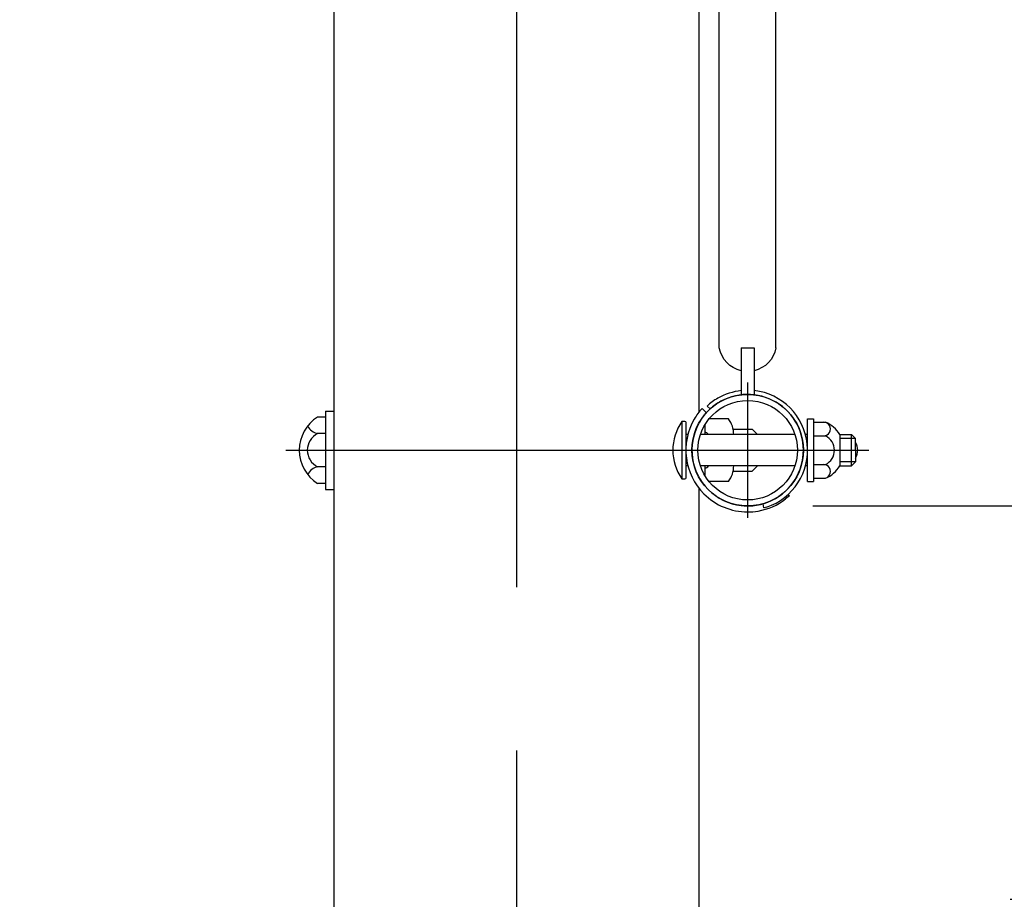
# Model space of a CAD drawing. Extents: x 178 to 9044, y 81 to 6531.
# Drawn here: x 7851 to 8228, y 4626 to 4963 of the extents above; entities that cross this region are included whole.
import ezdxf

# ---------------------------------------------------------------- set-up
doc = ezdxf.new("R2010")
doc.units = 0
doc.header["$LTSCALE"] = 250
doc.header["$PDMODE"] = 33
doc.header["$PDSIZE"] = 5
doc.linetypes.add('CENTER', pattern=[2, 1.25, -0.25, 0.25, -0.25])
doc.layers.get('0').update_dxf_attribs({"linetype": 'CONTINUOUS'})
doc.layers.get('DEFPOINTS').update_dxf_attribs({"linetype": 'CONTINUOUS'})
for name, color, linetype in [('CENTER', 3, 'CENTER'), ('SJC', 1, 'CONTINUOUS'), ('SUNPOU', 4, 'CONTINUOUS')]:
    doc.layers.add(name, color=color, linetype=linetype)
doc.styles.add('EXT08', font='ROMANS', dxfattribs={"width": 0.8, "bigfont": 'EXTFONT'})
doc.dimstyles.get("Standard").update_dxf_attribs({"dimtxt": 0.18, "dimasz": 0.18, "dimexe": 0.18, "dimexo": 0.0625, "dimgap": 0.09, "dimtad": 0, "dimtih": 1, "dimtoh": 1, "dimzin": 0, "dimcen": 0.09, "dimazin": 3, "dimtfac": 1, "dimtofl": 0, "dimtmove": 0, "dimatfit": 3})

# ---------------------------------------------------------------- blocks, each defined once
blk = doc.blocks.new('*U74')
at = {"layer": 'SUNPOU', "style": 'EXT08', "width": 0.8}
blk.add_text('1354', height=75, rotation=90, dxfattribs=at).set_placement((8857.42, 4947.73))
blk = doc.blocks.new('*D14')
at = {"layer": 'DEFPOINTS', "color": 0}
for p in [(8041.47, 5744.73), (8887.42, 5744.73), (8111.35, 4390.73)]:
    blk.add_point(p, dxfattribs=at)
at = {"layer": 'SUNPOU'}
for p, q in [((8066.47, 5744.73), (8912.42, 5744.73)), ((8887.42, 4440.73), (8887.42, 5694.73)), ((8136.35, 4390.73), (8912.42, 4390.73))]:
    blk.add_line(p, q, dxfattribs=at)
for points in [[(8879.09, 5694.73), (8895.76, 5694.73), (8887.42, 5744.73)], [(8879.09, 4440.73), (8895.76, 4440.73), (8887.42, 4390.73)]]:
    blk.add_solid(points, dxfattribs=at)
blk.add_blockref('*U74', (0, 0))
blk = doc.blocks.new('*D25')
at = {"layer": 'DEFPOINTS', "color": 0}
for p in [(8130, 5726.08), (8205.47, 4625.73), (8702.15, 4625.73)]:
    blk.add_point(p, dxfattribs=at)
at = {"layer": 'SUNPOU', "color": 0}
for p, q in [((8155, 5726.08), (8727.15, 5726.08)), ((8702.15, 5676.08), (8702.15, 4675.73)), ((8230.47, 4625.73), (8727.15, 4625.73))]:
    blk.add_line(p, q, dxfattribs=at)
for points in [[(8693.82, 5676.08), (8710.48, 5676.08), (8702.15, 5726.08)], [(8693.82, 4675.73), (8710.48, 4675.73), (8702.15, 4625.73)]]:
    blk.add_solid(points, dxfattribs=at)
at = {"layer": 'SUNPOU', "color": 0, "style": 'EXT08'}
blk.add_text('1100', height=75, dxfattribs=at).set_placement((8484.65, 5043.15))
blk = doc.blocks.new('*D26')
at = {"layer": 'DEFPOINTS', "color": 0}
for p in [(8130, 4776.38), (8205.47, 4625.73), (8461.9, 4625.73)]:
    blk.add_point(p, dxfattribs=at)
at = {"layer": 'SUNPOU', "color": 0}
for p, q in [((8461.9, 4826.38), (8461.9, 4876.38)), ((8155, 4776.38), (8486.9, 4776.38)), ((8461.9, 4776.38), (8461.9, 4625.73)), ((8230.47, 4625.73), (8486.9, 4625.73)), ((8461.9, 4575.73), (8461.9, 4525.73))]:
    blk.add_line(p, q, dxfattribs=at)
for points in [[(8453.57, 4826.38), (8470.24, 4826.38), (8461.9, 4776.38)], [(8453.57, 4575.73), (8470.24, 4575.73), (8461.9, 4625.73)]]:
    blk.add_solid(points, dxfattribs=at)
at = {"layer": 'SUNPOU', "color": 0, "style": 'EXT08'}
blk.add_text('150', height=75, dxfattribs=at).set_placement((8244.22, 4568.3))
blk = doc.blocks.new('*D27')
at = {"layer": 'DEFPOINTS', "color": 0}
for p in [(8130, 5726.08), (8461.9, 5726.08), (8130, 4776.38)]:
    blk.add_point(p, dxfattribs=at)
at = {"layer": 'SUNPOU', "color": 0}
for p, q in [((8155, 5726.08), (8486.9, 5726.08)), ((8461.9, 4826.38), (8461.9, 5676.08)), ((8155, 4776.38), (8486.9, 4776.38))]:
    blk.add_line(p, q, dxfattribs=at)
for points in [[(8453.57, 5676.08), (8470.24, 5676.08), (8461.9, 5726.08)], [(8453.57, 4826.38), (8470.24, 4826.38), (8461.9, 4776.38)]]:
    blk.add_solid(points, dxfattribs=at)
at = {"layer": 'SUNPOU', "color": 0, "style": 'EXT08'}
blk.add_text('950', height=75, dxfattribs=at).set_placement((8244.4, 5118.48))
blk = doc.blocks.new('B0110026')
at = {"layer": 'SJC'}
for p, q in [((-2.5, -39.15), (-2.5, -21.2)), ((2.5, -39.15), (2.5, -21.2)), ((-2.5, -39.15), (2.5, -39.15))]:
    blk.add_line(p, q, dxfattribs=at)
for start, end in [(103.0879, 169.3509), (10.6491, 76.9121)]:
    blk.add_arc((0, -41.19), 11.04, start, end, dxfattribs=at)
blk = doc.blocks.new('*D37')
at = {"layer": 'DEFPOINTS', "color": 0}
for p in [(7652.74, 5225.73), (7875.56, 5225.73), (7741.35, 4625.73)]:
    blk.add_point(p, dxfattribs=at)
at = {"layer": 'SUNPOU'}
for p, q in [((7850.56, 5225.73), (7627.74, 5225.73)), ((7652.74, 4675.73), (7652.74, 5175.73)), ((7716.35, 4625.73), (7627.74, 4625.73))]:
    blk.add_line(p, q, dxfattribs=at)
for points in [[(7644.4, 5175.73), (7661.07, 5175.73), (7652.74, 5225.73)], [(7644.4, 4675.73), (7661.07, 4675.73), (7652.74, 4625.73)]]:
    blk.add_solid(points, dxfattribs=at)
at = {"layer": 'SUNPOU', "style": 'EXT08'}
blk.add_text('600', height=75, dxfattribs=at).set_placement((7435.24, 4792.98))

msp = doc.modelspace()

# ---------------------------------------------------------------- linework, layer by layer
at = {"layer": 'CENTER'}
for p, q in [((8041.45, 5557.781), (8041.45, 4323.311)), ((8130, 4823.589), (8130, 4771.86)), ((7953.183, 4797.725), (8176.39, 4797.725))]:
    msp.add_line(p, q, dxfattribs=at)
at = {"layer": 'SJC'}
for p, q in [((7971.55, 5723.611), (7971.55, 4390.725)), ((8111.35, 5690.182), (8111.35, 4812.267)), ((8119.15, 4836.874), (8119.15, 5665.574)), ((8140.85, 4836.874), (8140.85, 5665.574)), ((7971.55, 5269.725), (7971.55, 4390.725)), ((8115.627, 4813.512), (8114.494, 4814.644)), ((7968.35, 4812.725), (7971.55, 4812.725)), ((7968.35, 4812.725), (7968.35, 4782.725)), ((8112.585, 4813.726), (8114.213, 4812.098)), ((7968.35, 4810.427), (7965.35, 4810.427)), ((7968.35, 4810.427), (7968.35, 4785.024)), ((8104.85, 4808.725), (8104.85, 4786.725)), ((8106.35, 4808.622), (8106.35, 4786.827)), ((8113.65, 4807.501), (8113.65, 4803.723)), ((8113.65, 4807.501), (8113.65, 4803.723)), ((8122.65, 4809.723), (8115.204, 4809.723)), ((8152.95, 4785.723), (8152.95, 4809.726)), ((8152.95, 4809.726), (8155.25, 4809.726)), ((8155.25, 4809.726), (8155.25, 4785.726)), ((8155.25, 4808.476), (8159.848, 4808.476)), ((7968.35, 4804.076), (7965.35, 4804.076)), ((8107.124, 4803.723), (8106.35, 4803.723)), ((8148.081, 4803.723), (8111.919, 4803.723)), ((8124.448, 4805.723), (8131.722, 4805.723)), ((8124.65, 4803.723), (8124.65, 4803.725)), ((8131.722, 4805.723), (8133.722, 4803.723)), ((8136.922, 4803.725), (8136.922, 4803.723)), ((8152.95, 4803.723), (8152.152, 4803.723)), ((8155.25, 4803.201), (8159.848, 4803.201)), ((8165.25, 4803.726), (8165.25, 4791.726)), ((8165.25, 4803.725), (8169.752, 4803.725)), ((8169.752, 4791.725), (8169.752, 4803.725)), ((8169.752, 4803.725), (8171.35, 4802.195)), ((8171.35, 4802.195), (8165.25, 4802.195)), ((8171.35, 4797.725), (8171.35, 4802.195)), ((8171.35, 4797.725), (8171.35, 4793.255)), ((8155.25, 4792.25), (8159.848, 4792.25)), ((8171.35, 4793.255), (8165.25, 4793.255)), ((8169.752, 4791.725), (8171.35, 4793.255)), ((7968.35, 4791.374), (7965.35, 4791.374)), ((8107.124, 4791.723), (8106.35, 4791.723)), ((8148.08, 4791.723), (8111.92, 4791.723)), ((8113.65, 4791.723), (8113.65, 4787.948)), ((8113.65, 4791.723), (8113.65, 4787.948)), ((8124.448, 4789.723), (8131.722, 4789.723)), ((8131.722, 4789.723), (8133.722, 4791.723)), ((8152.95, 4791.723), (8152.152, 4791.723)), ((8165.249, 4791.725), (8169.752, 4791.725)), ((7968.35, 4785.024), (7965.35, 4785.024)), ((8122.65, 4785.723), (8115.206, 4785.723)), ((8152.95, 4785.726), (8155.25, 4785.726)), ((8155.25, 4786.976), (8159.848, 4786.976)), ((7968.35, 4782.725), (7971.55, 4782.725)), ((8111.35, 4783.182), (8111.35, 4390.725)), ((8145.506, 4780.805), (8146.001, 4780.309)), ((8135.927, 4777.214), (8135.979, 4777.229)), ((8136.233, 4775.637), (8135.927, 4777.214)), ((8135.979, 4777.229), (8136.887, 4777.516)), ((8146.001, 4780.309), (8144.538, 4779.07)), ((8136.286, 4775.652), (8136.233, 4775.637)), ((8137.195, 4775.931), (8136.286, 4775.652))]:
    msp.add_line(p, q, dxfattribs=at)
for radius in [21.35, 19.05]:
    msp.add_circle((8130, 4797.725), radius, dxfattribs=at)
for centre, radius, start, end in [((8130, 4797.725), 22.95, 96.25378, 119.8446), ((8130, 4797.725), 21.35, 288.8181, 118.67829), ((8130, 4797.725), 22.95, 288.26999, 83.74622), ((8130, 4797.725), 22.95, 119.8446, 132.50266), ((8130, 4797.725), 21.35, 118.67829, 132.31537), ((8130, 4797.725), 23.65, 137.42338, 149.69656), ((8130, 4797.725), 21.35, 137.68463, 151.32171), ((7973.335, 4797.725), 15.003, 122.15697, 237.84303), ((7966.658, 4809.738), 5.811, 208.19733, 256.99214), ((8120.386, 4797.725), 19.036, 144.69975, 215.30025), ((8104.85, 4797.725), 11, 82.16252, 90), ((8130, 4797.725), 23.65, 149.69668, 224.99988), ((8130, 4797.725), 21.35, 151.32183, 224.99989), ((8114.65, 4803.723), 10, 360, 36.8699), ((8159.102, 4805.839), 2.637, 270, 90.51231), ((8155.24, 4797.788), 11.639, 30.67493, 66.67629), ((7968.457, 4797.725), 7.07, 116.07389, 243.92611), ((8112.814, 4802.195), 2.636, 35.44687, 71.50768), ((8157.142, 4797.726), 6.108, 296.29288, 63.70712), ((8166.042, 4797.725), 6.108, 330.34442, 29.65558), ((8159.102, 4789.613), 2.637, 269.48769, 90), ((7966.658, 4785.712), 5.811, 103.00786, 151.80267), ((8112.814, 4793.255), 2.636, 288.49232, 324.48962), ((8114.65, 4791.723), 10, 323.1301, 0), ((8155.24, 4797.663), 11.639, 293.32371, 329.32507), ((8104.85, 4797.725), 11, 270, 277.83748), ((8130, 4797.725), 23.65, 225, 269.97862), ((8130, 4797.725), 21.351, 225.00083, 263.41014), ((8130, 4797.725), 21.351, 275.29186, 307.16317), ((8130, 4797.725), 23.65, 279.77767, 307.92983), ((8130, 4797.725), 21.35, 263.41097, 275.29123), ((8130, 4797.725), 23.65, 269.97862, 279.77751)]:
    msp.add_arc(centre, radius, start, end, dxfattribs=at)

# ---------------------------------------------------------------- block references
at = {"layer": 'SJC', "xscale": -1, "rotation": 180}
msp.add_blockref('B0110026', (8130, 4797.724), dxfattribs=at)

# ---------------------------------------------------------------- dimensions: what is measured, and where the dimension line sits
at = {"layer": 'SUNPOU'}
for base, p1, p2, override, picture, middle in [((8887.423, 5744.725), (8111.35, 4390.725), (8041.466, 5744.725), {"dimscale": 25, "dimtxt": 3, "dimasz": 2, "dimexe": 1, "dimexo": 1, "dimgap": 1.2, "dimtad": 1, "dimtih": 0, "dimtoh": 0, "dimdec": 2, "dimzin": 8, "dimclrd": 256, "dimclre": 256, "dimclrt": 256, "dimaunit": 1, "dimtofl": 1}, '*D14', (8819.923, 5067.725)), ((7652.737, 5225.725), (7741.353, 4625.725), (7875.565, 5225.725), {"dimscale": 25, "dimtxt": 3, "dimasz": 2, "dimexe": 1, "dimexo": 1, "dimgap": 1.2, "dimzin": 8, "dimadec": 2, "dimtmove": 2}, '*D37', (7585.237, 4925.725))]:
    dim = msp.add_linear_dim(base=base, p1=p1, p2=p2, angle=90, dimstyle='Standard', override=override, dxfattribs=at)
    dim.commit()
    dim.dimension.update_dxf_attribs({"geometry": picture, "text_midpoint": middle})
for base, p1, p2, text, picture, middle in [((8702.149, 4625.727), (8130, 5726.076), (8205.471, 4625.727), '1100', '*D25', (8634.649, 5175.901)), ((8461.904, 5726.076), (8130, 4776.376), (8130, 5726.076), '950', '*D27', (8394.404, 5251.226))]:
    dim = msp.add_linear_dim(base=base, p1=p1, p2=p2, angle=90, text=text, dimstyle='Standard', override={"dimscale": 25, "dimtxt": 3, "dimasz": 2, "dimexe": 1, "dimexo": 1, "dimgap": 1.2, "dimtad": 1, "dimtih": 0, "dimtoh": 0, "dimdec": 2, "dimzin": 8, "dimadec": 2, "dimtofl": 1, "dimtmove": 2}, dxfattribs=at)
    dim.commit()
    dim.dimension.update_dxf_attribs({"geometry": picture, "text_midpoint": middle})
dim = msp.add_linear_dim(base=(8461.904, 4625.727), p1=(8130, 4776.376), p2=(8205.471, 4625.727), angle=90, text='150', dimstyle='Standard', override={"dimscale": 25, "dimtxt": 3, "dimasz": 2, "dimexe": 1, "dimexo": 1, "dimgap": 1.2, "dimtad": 1, "dimtih": 0, "dimtoh": 0, "dimdec": 2, "dimzin": 8, "dimadec": 2, "dimtofl": 1, "dimtmove": 2}, dxfattribs=at)
dim.commit()
dim.dimension.update_dxf_attribs({"geometry": '*D26', "text_midpoint": (8394.221, 4701.051), "dimtype": 128})

doc.saveas('drawing.dxf')
